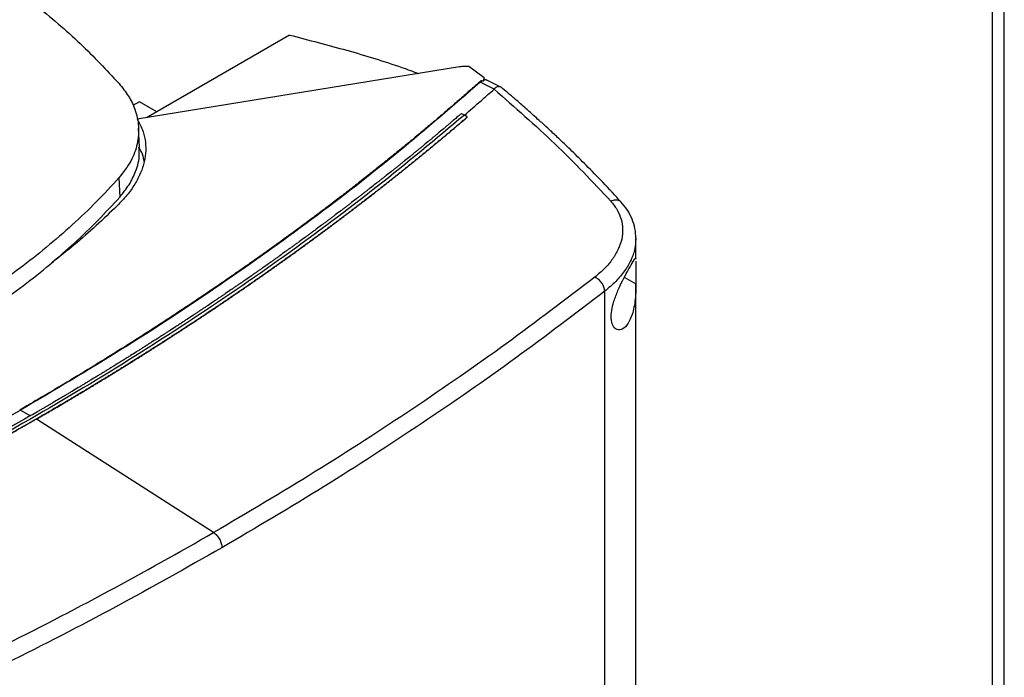
# Model space of a CAD drawing. Extents: x 0.4 to 10.6, y 0.4 to 8.1.
# Drawn here: x 3.2 to 3.5, y 5.6 to 5.7 of the extents above; entities that cross this region are included whole.
import ezdxf

# ---------------------------------------------------------------- set-up
doc = ezdxf.new("R2010")
doc.units = 0
doc.linetypes.add('SLD-SOLID', pattern=[0])
doc.layers.get('0').update_dxf_attribs({"linetype": 'CONTINUOUS'})

msp = doc.modelspace()

# ---------------------------------------------------------------- linework, layer by layer
at = {"color": 7, "linetype": 'SLD-SOLID'}
for p, q in [((3.48822, 6.76079), (3.48822, 5.26921)), ((3.49129, 5.27023), (3.49129, 6.7565)), ((3.30816, 5.74383), (3.27415, 5.7242)), ((3.35173, 5.73567), (3.2691, 5.72228)), ((3.35803, 5.73285), (3.3541, 5.73579)), ((3.35753, 5.73212), (3.35699, 5.73175)), ((3.35753, 5.73212), (3.35775, 5.73204)), ((3.35803, 5.73285), (3.35775, 5.73204)), ((3.35803, 5.73237), (3.35803, 5.73285)), ((3.35842, 5.73233), (3.35825, 5.73237)), ((3.36227, 5.73051), (3.35852, 5.73235)), ((3.36058, 5.73), (3.35699, 5.73175)), ((3.36058, 5.73), (3.36054, 5.72996)), ((3.2697, 5.72677), (3.26803, 5.72581)), ((3.27415, 5.7242), (3.2697, 5.72677)), ((3.27415, 5.7242), (3.27151, 5.72267)), ((3.35218, 5.72373), (3.35294, 5.72333)), ((3.3537, 5.72285), (3.35294, 5.72333)), ((3.3537, 5.72283), (3.3537, 5.72285)), ((3.26969, 5.71513), (3.26948, 5.72003)), ((3.26444, 5.70729), (3.26463, 5.70233)), ((3.39689, 5.69181), (3.39686, 5.69153)), ((3.39691, 5.68643), (3.39691, 5.69153)), ((3.39691, 5.68663), (3.39691, 5.68643)), ((3.39691, 5.46497), (3.39691, 5.6802)), ((3.3889, 5.44089), (3.3889, 5.67824)), ((3.23921, 5.64776), (3.24182, 5.64636)), ((3.24331, 5.64551), (3.24331, 5.64549)), ((3.28871, 5.61643), (3.24331, 5.64549))]:
    msp.add_line(p, q, dxfattribs=at)
at = {"color": 8, "linetype": 'SLD-SOLID'}
msp.add_line((3.39393, 5.68181), (3.39691, 5.68016), dxfattribs=at)
at = {"color": 7, "linetype": 'SLD-SOLID'}
for points, knots in [([(3.24287, 5.7517), (3.24489, 5.75006), (3.24893, 5.74677), (3.25636, 5.74008), (3.26124, 5.73487), (3.26446, 5.73143)], [0, 0, 0, 0, 0.253924, 0.507848, 1, 1, 1, 1]), ([(3.30816, 5.74383), (3.31308, 5.74256), (3.32289, 5.74002), (3.3339, 5.73667), (3.33983, 5.7345), (3.34126, 5.73398)], [0, 0, 0, 0, 0.432652, 0.862978, 1, 1, 1, 1]), ([(3.3541, 5.73579), (3.35371, 5.7358), (3.35291, 5.73583), (3.35213, 5.73573), (3.35173, 5.73567)], [0, 0, 0, 0, 0.4889979, 1, 1, 1, 1]), ([(3.35753, 5.73212), (3.35752, 5.73213), (3.35751, 5.73213), (3.35746, 5.73214), (3.35738, 5.73213), (3.35724, 5.73208), (3.357, 5.73196), (3.35684, 5.73183), (3.35674, 5.73174)], [0, 0, 0, 0, 0.030005, 0.059328, 0.122576, 0.251668, 0.503454, 1, 1, 1, 1]), ([(3.35794, 5.73229), (3.35791, 5.73226), (3.35786, 5.73218), (3.35779, 5.73209), (3.35775, 5.73204)], [0, 0, 0, 0, 0.498298, 1, 1, 1, 1]), ([(3.35867, 5.73223), (3.35861, 5.73227), (3.3584, 5.7324), (3.35813, 5.73234), (3.35794, 5.73229)], [0, 0, 0, 0, 0.310296, 1, 1, 1, 1]), ([(3.35794, 5.73229), (3.35796, 5.73233), (3.358, 5.73239), (3.35802, 5.73237), (3.35803, 5.73237)], [0, 0, 0, 0, 0.506251, 1, 1, 1, 1]), ([(3.35674, 5.73174), (3.35662, 5.73164), (3.35605, 5.73113), (3.35454, 5.72978), (3.35266, 5.72814), (3.35078, 5.7265), (3.34936, 5.72527), (3.34794, 5.72405), (3.3465, 5.72282), (3.34507, 5.7216), (3.34314, 5.71998), (3.3412, 5.71836), (3.33925, 5.71674), (3.33779, 5.71554), (3.33631, 5.71433), (3.33483, 5.71313), (3.33334, 5.71193), (3.33135, 5.71033), (3.32935, 5.70874), (3.32734, 5.70715), (3.32582, 5.70596), (3.3243, 5.70477), (3.32277, 5.70359), (3.32124, 5.70241), (3.31918, 5.70084), (3.31712, 5.69927), (3.31504, 5.69771), (3.31347, 5.69655), (3.3119, 5.69538), (3.31033, 5.69422), (3.30822, 5.69267), (3.3061, 5.69113), (3.30397, 5.68959), (3.30237, 5.68844), (3.30076, 5.6873), (3.29914, 5.68615), (3.29752, 5.68501), (3.29535, 5.68349), (3.29317, 5.68198), (3.29098, 5.68047), (3.28933, 5.67935), (3.28767, 5.67822), (3.28601, 5.6771), (3.28435, 5.67598), (3.28212, 5.67449), (3.27988, 5.67301), (3.27763, 5.67153), (3.27593, 5.67042), (3.27423, 5.66932), (3.27253, 5.66822), (3.27082, 5.66712), (3.26853, 5.66566), (3.26623, 5.66421), (3.26393, 5.66276), (3.26219, 5.66168), (3.26045, 5.6606), (3.2587, 5.65952), (3.25636, 5.65809), (3.25401, 5.65666), (3.25166, 5.65524), (3.24988, 5.65418), (3.2481, 5.65312), (3.24632, 5.65206), (3.24453, 5.65101), (3.2421, 5.64958), (3.24025, 5.64851), (3.23901, 5.64779)], [0, 0, 0, 0, 0.00341, 0.01705, 0.044329, 0.057969, 0.071609, 0.085249, 0.098888, 0.112528, 0.126168, 0.153447, 0.167087, 0.180727, 0.194367, 0.208007, 0.221646, 0.235286, 0.262566, 0.276205, 0.289845, 0.303485, 0.317125, 0.330764, 0.344404, 0.371684, 0.385324, 0.398963, 0.412603, 0.426243, 0.439883, 0.467162, 0.480802, 0.494442, 0.508082, 0.521721, 0.535361, 0.549001, 0.57628, 0.58992, 0.60356, 0.6172, 0.630839, 0.644479, 0.658119, 0.685399, 0.699038, 0.712678, 0.726318, 0.739958, 0.753597, 0.767237, 0.794517, 0.808157, 0.821796, 0.835436, 0.849076, 0.862716, 0.889995, 0.903635, 0.917275, 0.930914, 0.944554, 0.958194, 0.971834, 1, 1, 1, 1]), ([(3.35699, 5.73175), (3.35011, 5.72577), (3.33632, 5.7138), (3.31394, 5.69647), (3.29032, 5.67963), (3.2655, 5.66331), (3.24798, 5.65294), (3.23921, 5.64776)], [0, 0, 0, 0, 0.198875, 0.398495, 0.59868, 0.799245, 1, 1, 1, 1]), ([(3.26446, 5.73143), (3.2653, 5.73038), (3.26702, 5.72825), (3.26877, 5.72457), (3.26968, 5.72043), (3.26932, 5.71595), (3.26771, 5.71147), (3.26554, 5.7087), (3.26444, 5.70729)], [0, 0, 0, 0, 0.138918, 0.280314, 0.455837, 0.63645, 0.815514, 1, 1, 1, 1]), ([(3.35294, 5.72332), (3.35437, 5.72455), (3.35693, 5.72676), (3.35944, 5.72898), (3.36054, 5.72996)], [0, 0, 0, 0, 0.560206, 1, 1, 1, 1]), ([(3.35699, 5.73175), (3.35695, 5.73176), (3.35686, 5.73177), (3.35678, 5.73175), (3.35674, 5.73174)], [0, 0, 0, 0, 0.499219, 1, 1, 1, 1]), ([(3.36054, 5.72996), (3.36586, 5.72534), (3.37656, 5.71605), (3.38581, 5.70623), (3.39045, 5.7013)], [0, 0, 0, 0, 0.497519, 1, 1, 1, 1]), ([(3.36226, 5.73048), (3.36217, 5.73053), (3.36198, 5.73064), (3.36148, 5.7306), (3.36095, 5.73039), (3.36066, 5.73008), (3.36058, 5.73)], [0, 0, 0, 0, 0.17441, 0.412591, 0.841169, 1, 1, 1, 1]), ([(3.39315, 5.70104), (3.39158, 5.70274), (3.38865, 5.70592), (3.3844, 5.71027), (3.38074, 5.71391), (3.37768, 5.71684), (3.37536, 5.71901), (3.3737, 5.72054), (3.37234, 5.72178), (3.37074, 5.72322), (3.36855, 5.72517), (3.36567, 5.72769), (3.36348, 5.72953), (3.36227, 5.73055)], [0, 0, 0, 0, 0.167762, 0.312418, 0.434178, 0.533217, 0.609673, 0.656214, 0.689996, 0.737429, 0.804964, 0.892522, 1, 1, 1, 1]), ([(3.35294, 5.72333), (3.3456, 5.71719), (3.33088, 5.70489), (3.30704, 5.68714), (3.28191, 5.66993), (3.25546, 5.65334), (3.22796, 5.63751), (3.19949, 5.62246), (3.17016, 5.60825), (3.13994, 5.59476), (3.11902, 5.58642), (3.10857, 5.58225)], [0, 0, 0, 0, 0.111477, 0.223348, 0.335501, 0.447824, 0.560201, 0.670511, 0.780653, 0.890517, 1, 1, 1, 1]), ([(3.35218, 5.72373), (3.35212, 5.72369), (3.35186, 5.72346), (3.35116, 5.72286), (3.3503, 5.72213), (3.34944, 5.7214), (3.3488, 5.72085), (3.34815, 5.7203), (3.34729, 5.71958), (3.34642, 5.71885), (3.34555, 5.71812), (3.3449, 5.71757), (3.34424, 5.71703), (3.34337, 5.7163), (3.34249, 5.71558), (3.34161, 5.71486), (3.34095, 5.71431), (3.34029, 5.71377), (3.33962, 5.71323), (3.33874, 5.71251), (3.33785, 5.71179), (3.33696, 5.71107), (3.33629, 5.71053), (3.33562, 5.70999), (3.33495, 5.70946), (3.33405, 5.70874), (3.33315, 5.70803), (3.33225, 5.70731), (3.33157, 5.70678), (3.33089, 5.70624), (3.32999, 5.70553), (3.32908, 5.70482), (3.32816, 5.70411), (3.32748, 5.70358), (3.32679, 5.70304), (3.32611, 5.70251), (3.32519, 5.70181), (3.32427, 5.7011), (3.32335, 5.70039), (3.32265, 5.69987), (3.32196, 5.69934), (3.32103, 5.69864), (3.3201, 5.69793), (3.31917, 5.69723), (3.31847, 5.69671), (3.31777, 5.69618), (3.31706, 5.69566), (3.31613, 5.69496), (3.31519, 5.69426), (3.31424, 5.69356), (3.31353, 5.69304), (3.31282, 5.69252), (3.31188, 5.69183), (3.31093, 5.69113), (3.30997, 5.69044), (3.30926, 5.68992), (3.30854, 5.68941), (3.30783, 5.68889), (3.30687, 5.6882), (3.30591, 5.68751), (3.30494, 5.68682), (3.30422, 5.68631), (3.3035, 5.68579), (3.30253, 5.68511), (3.30156, 5.68443), (3.30059, 5.68374), (3.29986, 5.68323), (3.29912, 5.68272), (3.29815, 5.68204), (3.29717, 5.68136), (3.29619, 5.68068), (3.29545, 5.68017), (3.29471, 5.67966), (3.29397, 5.67916), (3.29299, 5.67848), (3.292, 5.67781), (3.29101, 5.67713), (3.29026, 5.67663), (3.28952, 5.67613), (3.28852, 5.67545), (3.28752, 5.67478), (3.28652, 5.67411), (3.28577, 5.67361), (3.28502, 5.67311), (3.28426, 5.67261), (3.28326, 5.67195), (3.28225, 5.67128), (3.28124, 5.67062), (3.28048, 5.67012), (3.27972, 5.66962), (3.2787, 5.66896), (3.27768, 5.6683), (3.27667, 5.66764), (3.2759, 5.66715), (3.27513, 5.66665), (3.27411, 5.666), (3.27308, 5.66534), (3.27205, 5.66469), (3.27128, 5.6642), (3.27051, 5.66371), (3.26973, 5.66322), (3.2687, 5.66256), (3.26766, 5.66191), (3.26663, 5.66126), (3.26585, 5.66078), (3.26507, 5.66029), (3.26402, 5.65964), (3.26298, 5.659), (3.26193, 5.65835), (3.26115, 5.65787), (3.26036, 5.65739), (3.25957, 5.65691), (3.25852, 5.65626), (3.25746, 5.65562), (3.25641, 5.65498), (3.25561, 5.6545), (3.25482, 5.65403), (3.25376, 5.65339), (3.25269, 5.65275), (3.25163, 5.65212), (3.25083, 5.65164), (3.25003, 5.65117), (3.24896, 5.65053), (3.24789, 5.6499), (3.24681, 5.64927), (3.24601, 5.6488), (3.2452, 5.64833), (3.24439, 5.64786), (3.24327, 5.6472), (3.24241, 5.64671), (3.24182, 5.64637)], [0, 0, 0, 0, 0.001651, 0.008255, 0.021464, 0.028068, 0.034672, 0.041276, 0.04788, 0.061088, 0.067693, 0.074297, 0.080901, 0.087505, 0.100713, 0.107318, 0.113922, 0.120526, 0.12713, 0.133734, 0.146943, 0.153547, 0.160151, 0.166755, 0.173359, 0.179963, 0.193172, 0.199776, 0.20638, 0.212984, 0.219588, 0.232797, 0.239401, 0.246005, 0.252609, 0.259213, 0.265817, 0.279026, 0.28563, 0.292234, 0.298838, 0.305442, 0.318651, 0.325255, 0.331859, 0.338463, 0.345067, 0.351671, 0.36488, 0.371484, 0.378088, 0.384692, 0.391296, 0.404505, 0.411109, 0.417713, 0.424317, 0.430921, 0.437525, 0.450734, 0.457338, 0.463942, 0.470546, 0.47715, 0.490359, 0.496963, 0.503567, 0.510171, 0.516775, 0.529984, 0.536588, 0.543192, 0.549796, 0.5564, 0.563004, 0.576213, 0.582817, 0.589421, 0.596025, 0.602629, 0.615838, 0.622442, 0.629046, 0.63565, 0.642254, 0.648858, 0.662067, 0.668671, 0.675275, 0.681879, 0.688483, 0.701692, 0.708296, 0.7149, 0.721504, 0.728108, 0.741317, 0.747921, 0.754525, 0.761129, 0.767733, 0.774337, 0.787546, 0.79415, 0.800754, 0.807358, 0.813962, 0.827171, 0.833775, 0.840379, 0.846983, 0.853587, 0.860192, 0.8734, 0.880004, 0.886608, 0.893212, 0.899816, 0.913025, 0.919629, 0.926233, 0.932837, 0.939441, 0.95265, 0.959254, 0.965858, 0.972462, 0.979066, 0.985671, 1, 1, 1, 1]), ([(3.3537, 5.72285), (3.35364, 5.7228), (3.35334, 5.72254), (3.35279, 5.72207), (3.35206, 5.72145), (3.35133, 5.72083), (3.3506, 5.7202), (3.34962, 5.71938), (3.34864, 5.71855), (3.34765, 5.71772), (3.34691, 5.7171), (3.34617, 5.71649), (3.34542, 5.71587), (3.34468, 5.71525), (3.34393, 5.71464), (3.34318, 5.71402), (3.34243, 5.7134), (3.34168, 5.71279), (3.34092, 5.71218), (3.34017, 5.71156), (3.33941, 5.71095), (3.33865, 5.71034), (3.33789, 5.70973), (3.33713, 5.70912), (3.33637, 5.70851), (3.3356, 5.7079), (3.33484, 5.70729), (3.33407, 5.70668), (3.3333, 5.70607), (3.33253, 5.70547), (3.33176, 5.70486), (3.33098, 5.70426), (3.33021, 5.70365), (3.32943, 5.70305), (3.32839, 5.70224), (3.32735, 5.70144), (3.32631, 5.70064), (3.32552, 5.70004), (3.32474, 5.69944), (3.32395, 5.69884), (3.32316, 5.69824), (3.32237, 5.69764), (3.32158, 5.69704), (3.32078, 5.69645), (3.31999, 5.69585), (3.31919, 5.69525), (3.31839, 5.69466), (3.31759, 5.69407), (3.31679, 5.69347), (3.31599, 5.69288), (3.31519, 5.69229), (3.31438, 5.6917), (3.31357, 5.69111), (3.31277, 5.69052), (3.31196, 5.68993), (3.31114, 5.68934), (3.31033, 5.68875), (3.30952, 5.68816), (3.30843, 5.68738), (3.30734, 5.6866), (3.30624, 5.68582), (3.30542, 5.68524), (3.3046, 5.68465), (3.30377, 5.68407), (3.30295, 5.68349), (3.30212, 5.68291), (3.30129, 5.68233), (3.30046, 5.68175), (3.29963, 5.68117), (3.2988, 5.68059), (3.29796, 5.68001), (3.29712, 5.67943), (3.29629, 5.67886), (3.29545, 5.67828), (3.29461, 5.67771), (3.29376, 5.67713), (3.29292, 5.67656), (3.29208, 5.67599), (3.29123, 5.67541), (3.29038, 5.67484), (3.28953, 5.67427), (3.2884, 5.67351), (3.28726, 5.67275), (3.28612, 5.672), (3.28526, 5.67143), (3.28441, 5.67086), (3.28355, 5.6703), (3.28269, 5.66973), (3.28183, 5.66917), (3.28096, 5.6686), (3.2801, 5.66804), (3.27923, 5.66748), (3.27836, 5.66692), (3.27749, 5.66636), (3.27662, 5.6658), (3.27575, 5.66524), (3.27488, 5.66468), (3.274, 5.66412), (3.27313, 5.66356), (3.27225, 5.66301), (3.27137, 5.66245), (3.27049, 5.6619), (3.26961, 5.66134), (3.26843, 5.66061), (3.26725, 5.65987), (3.26607, 5.65913), (3.26518, 5.65858), (3.26429, 5.65803), (3.2634, 5.65749), (3.26251, 5.65694), (3.26162, 5.65639), (3.26072, 5.65584), (3.25982, 5.6553), (3.25893, 5.65475), (3.25803, 5.65421), (3.25713, 5.65366), (3.25622, 5.65312), (3.25532, 5.65258), (3.25442, 5.65204), (3.25351, 5.6515), (3.2526, 5.65095), (3.25169, 5.65042), (3.25078, 5.64988), (3.24987, 5.64934), (3.24896, 5.6488), (3.24774, 5.64809), (3.24652, 5.64737), (3.24527, 5.64665), (3.2443, 5.64609), (3.24364, 5.6457), (3.24331, 5.64551)], [0, 0, 0, 0, 0.001874, 0.00937, 0.016865, 0.024361, 0.031857, 0.039353, 0.054344, 0.06184, 0.069336, 0.076832, 0.084327, 0.091823, 0.099319, 0.106815, 0.114311, 0.121806, 0.129302, 0.136798, 0.144294, 0.151789, 0.159285, 0.166781, 0.174277, 0.181772, 0.189268, 0.196764, 0.20426, 0.211756, 0.219251, 0.226747, 0.234243, 0.241739, 0.249234, 0.264226, 0.271722, 0.279218, 0.286713, 0.294209, 0.301705, 0.309201, 0.316696, 0.324192, 0.331688, 0.339184, 0.346679, 0.354175, 0.361671, 0.369167, 0.376663, 0.384158, 0.391654, 0.39915, 0.406646, 0.414141, 0.421637, 0.429133, 0.436629, 0.45162, 0.459116, 0.466612, 0.474108, 0.481603, 0.489099, 0.496595, 0.504091, 0.511586, 0.519082, 0.526578, 0.534074, 0.54157, 0.549065, 0.556561, 0.564057, 0.571553, 0.579048, 0.586544, 0.59404, 0.601536, 0.609031, 0.616527, 0.631519, 0.639015, 0.64651, 0.654006, 0.661502, 0.668998, 0.676493, 0.683989, 0.691485, 0.698981, 0.706476, 0.713972, 0.721468, 0.728964, 0.73646, 0.743955, 0.751451, 0.758947, 0.766443, 0.773938, 0.781434, 0.78893, 0.803922, 0.811417, 0.818913, 0.826409, 0.833905, 0.8414, 0.848896, 0.856392, 0.863888, 0.871383, 0.878879, 0.886375, 0.893871, 0.901367, 0.908862, 0.916358, 0.923854, 0.93135, 0.938845, 0.946341, 0.953837, 0.961333, 0.976324, 0.98382, 0.99191, 1, 1, 1, 1]), ([(3.24331, 5.64549), (3.24339, 5.64553), (3.24377, 5.64575), (3.24446, 5.64615), (3.24538, 5.64669), (3.2463, 5.64722), (3.24752, 5.64793), (3.24874, 5.64865), (3.24996, 5.64936), (3.25087, 5.6499), (3.25178, 5.65044), (3.25269, 5.65098), (3.25359, 5.65152), (3.2545, 5.65206), (3.2554, 5.6526), (3.25631, 5.65314), (3.25721, 5.65369), (3.25811, 5.65423), (3.25901, 5.65478), (3.25991, 5.65532), (3.2608, 5.65587), (3.2617, 5.65641), (3.26259, 5.65696), (3.26348, 5.65751), (3.26437, 5.65806), (3.26526, 5.65861), (3.26615, 5.65916), (3.26704, 5.65971), (3.26822, 5.66045), (3.2694, 5.66119), (3.27057, 5.66192), (3.27145, 5.66248), (3.27233, 5.66303), (3.27321, 5.66359), (3.27408, 5.66415), (3.27496, 5.66471), (3.27583, 5.66526), (3.2767, 5.66582), (3.27757, 5.66638), (3.27844, 5.66694), (3.27931, 5.66751), (3.28018, 5.66807), (3.28104, 5.66863), (3.2819, 5.6692), (3.28277, 5.66976), (3.28363, 5.67032), (3.28449, 5.67089), (3.28534, 5.67146), (3.2862, 5.67202), (3.28705, 5.67259), (3.28819, 5.67335), (3.28933, 5.67411), (3.29046, 5.67487), (3.29131, 5.67544), (3.29215, 5.67601), (3.293, 5.67659), (3.29384, 5.67716), (3.29468, 5.67774), (3.29552, 5.67831), (3.29636, 5.67889), (3.2972, 5.67946), (3.29804, 5.68004), (3.29887, 5.68062), (3.2997, 5.6812), (3.30054, 5.68177), (3.30137, 5.68235), (3.3022, 5.68294), (3.30302, 5.68352), (3.30385, 5.6841), (3.30467, 5.68468), (3.3055, 5.68526), (3.30632, 5.68585), (3.30714, 5.68643), (3.30823, 5.68721), (3.30932, 5.688), (3.31041, 5.68878), (3.31122, 5.68937), (3.31203, 5.68996), (3.31284, 5.69054), (3.31365, 5.69113), (3.31445, 5.69173), (3.31526, 5.69232), (3.31606, 5.69291), (3.31687, 5.6935), (3.31767, 5.6941), (3.31847, 5.69469), (3.31927, 5.69528), (3.32006, 5.69588), (3.32086, 5.69648), (3.32165, 5.69707), (3.32244, 5.69767), (3.32323, 5.69827), (3.32402, 5.69887), (3.32481, 5.69947), (3.32559, 5.70007), (3.32638, 5.70067), (3.32716, 5.70127), (3.32794, 5.70187), (3.32898, 5.70268), (3.33002, 5.70348), (3.33105, 5.70429), (3.33183, 5.70489), (3.3326, 5.7055), (3.33337, 5.7061), (3.33414, 5.70671), (3.33491, 5.70732), (3.33567, 5.70793), (3.33644, 5.70854), (3.3372, 5.70915), (3.33796, 5.70976), (3.33872, 5.71037), (3.33948, 5.71098), (3.34024, 5.71159), (3.34099, 5.71221), (3.34175, 5.71282), (3.3425, 5.71344), (3.34325, 5.71405), (3.344, 5.71467), (3.34474, 5.71528), (3.34549, 5.7159), (3.34623, 5.71652), (3.34698, 5.71714), (3.34772, 5.71775), (3.34846, 5.71837), (3.34944, 5.7192), (3.35042, 5.72003), (3.3514, 5.72086), (3.35215, 5.7215), (3.35292, 5.72215), (3.35344, 5.7226), (3.3537, 5.72283)], [0, 0, 0, 0, 0.001874, 0.00937, 0.016865, 0.024361, 0.031857, 0.046849, 0.054344, 0.06184, 0.069336, 0.076832, 0.084327, 0.091823, 0.099319, 0.106815, 0.114311, 0.121806, 0.129302, 0.136798, 0.144294, 0.151789, 0.159285, 0.166781, 0.174277, 0.181772, 0.189268, 0.196764, 0.20426, 0.219251, 0.226747, 0.234243, 0.241739, 0.249234, 0.25673, 0.264226, 0.271722, 0.279218, 0.286713, 0.294209, 0.301705, 0.309201, 0.316696, 0.324192, 0.331688, 0.339184, 0.346679, 0.354175, 0.361671, 0.369167, 0.376663, 0.391654, 0.39915, 0.406646, 0.414141, 0.421637, 0.429133, 0.436629, 0.444124, 0.45162, 0.459116, 0.466612, 0.474108, 0.481603, 0.489099, 0.496595, 0.504091, 0.511586, 0.519082, 0.526578, 0.534074, 0.54157, 0.549065, 0.556561, 0.571553, 0.579048, 0.586544, 0.59404, 0.601536, 0.609031, 0.616527, 0.624023, 0.631519, 0.639015, 0.64651, 0.654006, 0.661502, 0.668998, 0.676493, 0.683989, 0.691485, 0.698981, 0.706476, 0.713972, 0.721468, 0.728964, 0.73646, 0.743955, 0.751451, 0.766443, 0.773938, 0.781434, 0.78893, 0.796426, 0.803922, 0.811417, 0.818913, 0.826409, 0.833905, 0.8414, 0.848896, 0.856392, 0.863888, 0.871383, 0.878879, 0.886375, 0.893871, 0.901367, 0.908862, 0.916358, 0.923854, 0.93135, 0.938845, 0.946341, 0.953837, 0.968829, 0.976324, 0.98382, 0.99191, 1, 1, 1, 1]), ([(3.2691, 5.72228), (3.26957, 5.72143), (3.27052, 5.71972), (3.27122, 5.71702), (3.2714, 5.71423), (3.271, 5.71137), (3.27006, 5.70848), (3.26856, 5.70562), (3.26657, 5.70278), (3.26484, 5.70099), (3.26397, 5.70008)], [0, 0, 0, 0, 0.115099, 0.232841, 0.35349, 0.477228, 0.603966, 0.733575, 0.865708, 1, 1, 1, 1]), ([(3.26463, 5.70233), (3.26548, 5.70338), (3.2672, 5.7055), (3.26892, 5.70919), (3.26983, 5.71244), (3.2696, 5.71452), (3.26953, 5.71512)], [0, 0, 0, 0, 0.262501, 0.52964, 0.862843, 1, 1, 1, 1]), ([(3.27093, 5.71149), (3.27081, 5.7121), (3.27055, 5.71334), (3.2699, 5.71453), (3.26957, 5.71514)], [0, 0, 0, 0, 0.488886, 1, 1, 1, 1]), ([(3.26444, 5.70729), (3.26256, 5.70525), (3.2588, 5.70115), (3.25256, 5.69521), (3.24598, 5.6895), (3.23906, 5.68405), (3.23182, 5.67885), (3.22419, 5.6738), (3.21878, 5.6706), (3.21608, 5.669)], [0, 0, 0, 0, 0.145944, 0.29204, 0.438135, 0.578062, 0.717989, 0.858994, 1, 1, 1, 1]), ([(3.21623, 5.66401), (3.21903, 5.66566), (3.22463, 5.66898), (3.23252, 5.67423), (3.23993, 5.67959), (3.24681, 5.68507), (3.25318, 5.69065), (3.25918, 5.69639), (3.26281, 5.70035), (3.26463, 5.70233)], [0, 0, 0, 0, 0.145828, 0.291807, 0.437786, 0.577799, 0.717812, 0.858906, 1, 1, 1, 1]), ([(3.26397, 5.70008), (3.26043, 5.69671), (3.2552, 5.69172), (3.24918, 5.68705), (3.24724, 5.68554)], [0, 0, 0, 0, 0.677046, 1, 1, 1, 1]), ([(3.39045, 5.7013), (3.39103, 5.70058), (3.39222, 5.6991), (3.39321, 5.69668), (3.39361, 5.69415), (3.39335, 5.69155), (3.39246, 5.68895), (3.39097, 5.68643), (3.38896, 5.68402), (3.38722, 5.68256), (3.38635, 5.68183)], [0, 0, 0, 0, 0.11285, 0.229657, 0.350699, 0.475732, 0.604095, 0.734925, 0.867227, 1, 1, 1, 1]), ([(3.39691, 5.6917), (3.39687, 5.69255), (3.39678, 5.69423), (3.396, 5.6967), (3.39482, 5.69903), (3.39364, 5.70045), (3.39305, 5.70114)], [0, 0, 0, 0, 0.262132, 0.516046, 0.761775, 1, 1, 1, 1]), ([(3.39126, 5.67565), (3.39159, 5.6766), (3.39225, 5.67848), (3.39354, 5.68112), (3.39487, 5.68359), (3.39607, 5.68564), (3.3967, 5.6868), (3.39679, 5.68669), (3.39682, 5.68665)], [0, 0, 0, 0, 0.147995, 0.291333, 0.463986, 0.668483, 0.903232, 1, 1, 1, 1]), ([(3.39691, 5.68597), (3.39691, 5.68596), (3.39691, 5.68576), (3.39688, 5.68492), (3.39689, 5.68349), (3.39691, 5.68181), (3.39691, 5.68071), (3.39691, 5.68016)], [0, 0, 0, 0, 0.022943, 0.277731, 0.533968, 0.763681, 1, 1, 1, 1]), ([(3.38635, 5.68183), (3.37885, 5.67611), (3.36384, 5.66465), (3.33988, 5.64807), (3.31496, 5.63191), (3.29746, 5.62159), (3.28871, 5.61643)], [0, 0, 0, 0, 0.249088, 0.498957, 0.749348, 1, 1, 1, 1]), ([(3.3889, 5.67824), (3.38887, 5.67859), (3.38879, 5.67929), (3.38821, 5.68036), (3.38737, 5.68129), (3.38669, 5.68165), (3.38635, 5.68183)], [0, 0, 0, 0, 0.253058, 0.504377, 0.75316, 1, 1, 1, 1]), ([(3.39691, 5.68016), (3.39689, 5.67918), (3.39684, 5.67663), (3.3963, 5.67302), (3.39508, 5.66998), (3.39353, 5.6684), (3.39214, 5.6682), (3.3911, 5.66902), (3.39055, 5.67062), (3.39057, 5.67273), (3.39091, 5.67446), (3.39119, 5.67542), (3.39126, 5.67565)], [0, 0, 0, 0, 0.096051, 0.249194, 0.404369, 0.536664, 0.644883, 0.734599, 0.824789, 0.903416, 0.97712, 1, 1, 1, 1]), ([(3.3889, 5.67824), (3.38137, 5.6725), (3.3663, 5.66098), (3.34223, 5.64433), (3.31719, 5.62809), (3.29962, 5.61773), (3.29082, 5.61254)], [0, 0, 0, 0, 0.249087, 0.498956, 0.749347, 1, 1, 1, 1]), ([(3.09371, 5.57976), (3.10407, 5.58373), (3.12481, 5.5917), (3.15483, 5.60462), (3.184, 5.61825), (3.21228, 5.63258), (3.23023, 5.6427), (3.23921, 5.64776)], [0, 0, 0, 0, 0.198875, 0.398495, 0.59868, 0.799245, 1, 1, 1, 1]), ([(3.24182, 5.64637), (3.23351, 5.64167), (3.21689, 5.63229), (3.1908, 5.61893), (3.16394, 5.60617), (3.13635, 5.594), (3.11731, 5.58644), (3.10781, 5.58266)], [0, 0, 0, 0, 0.200656, 0.401147, 0.601309, 0.800979, 1, 1, 1, 1]), ([(3.23901, 5.64779), (3.23905, 5.6478), (3.23911, 5.64781), (3.23918, 5.64777), (3.23921, 5.64776)], [0, 0, 0, 0, 0.561136, 1, 1, 1, 1]), ([(3.24331, 5.64549), (3.24323, 5.64544), (3.24285, 5.64522), (3.24215, 5.64482), (3.24123, 5.64429), (3.2403, 5.64376), (3.23907, 5.64305), (3.23783, 5.64235), (3.23658, 5.64164), (3.23565, 5.64112), (3.23472, 5.64059), (3.23378, 5.64007), (3.23284, 5.63954), (3.23191, 5.63902), (3.23097, 5.6385), (3.23002, 5.63797), (3.22908, 5.63745), (3.22814, 5.63693), (3.22719, 5.63641), (3.22625, 5.63589), (3.2253, 5.63537), (3.22435, 5.63486), (3.2234, 5.63434), (3.22245, 5.63382), (3.2215, 5.63331), (3.22054, 5.63279), (3.21959, 5.63228), (3.21863, 5.63177), (3.21767, 5.63126), (3.2164, 5.63058), (3.21512, 5.6299), (3.21383, 5.62922), (3.21287, 5.62871), (3.2119, 5.6282), (3.21094, 5.6277), (3.20997, 5.62719), (3.209, 5.62669), (3.20803, 5.62618), (3.20706, 5.62568), (3.20608, 5.62518), (3.20511, 5.62468), (3.20413, 5.62417), (3.20316, 5.62367), (3.20218, 5.62318), (3.2012, 5.62268), (3.20022, 5.62218), (3.19924, 5.62168), (3.19826, 5.62119), (3.19727, 5.62069), (3.19629, 5.6202), (3.1953, 5.61971), (3.19431, 5.61921), (3.19299, 5.61856), (3.19167, 5.6179), (3.19035, 5.61725), (3.18936, 5.61676), (3.18836, 5.61628), (3.18736, 5.61579), (3.18637, 5.6153), (3.18537, 5.61482), (3.18437, 5.61433), (3.18337, 5.61385), (3.18236, 5.61337), (3.18136, 5.61289), (3.18036, 5.6124), (3.17935, 5.61192), (3.17834, 5.61145), (3.17733, 5.61097), (3.17632, 5.61049), (3.17531, 5.61001), (3.1743, 5.60954), (3.17329, 5.60906), (3.17227, 5.60859), (3.17126, 5.60812), (3.17024, 5.60764), (3.16922, 5.60717), (3.16786, 5.60654), (3.1665, 5.60592), (3.16514, 5.60529), (3.16412, 5.60483), (3.16309, 5.60436), (3.16206, 5.60389), (3.16104, 5.60343), (3.16001, 5.60297), (3.15898, 5.6025), (3.15795, 5.60204), (3.15692, 5.60158), (3.15588, 5.60112), (3.15485, 5.60066), (3.15381, 5.6002), (3.15278, 5.59974), (3.15174, 5.59929), (3.1507, 5.59883), (3.14966, 5.59838), (3.14862, 5.59792), (3.14758, 5.59747), (3.14653, 5.59702), (3.14549, 5.59656), (3.14444, 5.59611), (3.14339, 5.59566), (3.14235, 5.59521), (3.14095, 5.59462), (3.13955, 5.59402), (3.13814, 5.59343), (3.13709, 5.59298), (3.13603, 5.59254), (3.13498, 5.5921), (3.13392, 5.59165), (3.13286, 5.59121), (3.1318, 5.59077), (3.13074, 5.59033), (3.12968, 5.5899), (3.12862, 5.58946), (3.12755, 5.58902), (3.12649, 5.58859), (3.12542, 5.58815), (3.12436, 5.58772), (3.12329, 5.58729), (3.12222, 5.58685), (3.12115, 5.58642), (3.12008, 5.58599), (3.119, 5.58556), (3.11793, 5.58514), (3.11685, 5.58471), (3.11578, 5.58428), (3.1147, 5.58386), (3.11362, 5.58343), (3.11254, 5.58301), (3.11111, 5.58245), (3.11004, 5.58203), (3.10933, 5.58176)], [0, 0, 0, 0, 0.001877, 0.009383, 0.01689, 0.024396, 0.031903, 0.046916, 0.054423, 0.061929, 0.069436, 0.076942, 0.084449, 0.091955, 0.099462, 0.106969, 0.114475, 0.121982, 0.129488, 0.136995, 0.144501, 0.152008, 0.159515, 0.167021, 0.174528, 0.182034, 0.189541, 0.197047, 0.204554, 0.21206, 0.227074, 0.23458, 0.242087, 0.249593, 0.2571, 0.264606, 0.272113, 0.27962, 0.287126, 0.294633, 0.302139, 0.309646, 0.317152, 0.324659, 0.332166, 0.339672, 0.347179, 0.354685, 0.362192, 0.369698, 0.377205, 0.384711, 0.392218, 0.407231, 0.414738, 0.422244, 0.429751, 0.437257, 0.444764, 0.452271, 0.459777, 0.467284, 0.47479, 0.482297, 0.489803, 0.49731, 0.504816, 0.512323, 0.51983, 0.527336, 0.534843, 0.542349, 0.549856, 0.557362, 0.564869, 0.572376, 0.579882, 0.594895, 0.602402, 0.609908, 0.617415, 0.624922, 0.632428, 0.639935, 0.647441, 0.654948, 0.662454, 0.669961, 0.677467, 0.684974, 0.692481, 0.699987, 0.707494, 0.715, 0.722507, 0.730013, 0.73752, 0.745027, 0.752533, 0.76004, 0.767546, 0.775053, 0.790066, 0.797573, 0.805079, 0.812586, 0.820092, 0.827599, 0.835105, 0.842612, 0.850118, 0.857625, 0.865132, 0.872638, 0.880145, 0.887651, 0.895158, 0.902664, 0.910171, 0.917678, 0.925184, 0.932691, 0.940197, 0.947704, 0.95521, 0.962717, 0.970224, 0.97773, 0.985237, 1, 1, 1, 1]), ([(3.24331, 5.64551), (3.24323, 5.64547), (3.24285, 5.64525), (3.24215, 5.64485), (3.24123, 5.64431), (3.2403, 5.64378), (3.23907, 5.64308), (3.23783, 5.64237), (3.23658, 5.64167), (3.23565, 5.64114), (3.23472, 5.64062), (3.23378, 5.64009), (3.23284, 5.63957), (3.23191, 5.63904), (3.23097, 5.63852), (3.23002, 5.638), (3.22908, 5.63748), (3.22814, 5.63696), (3.22719, 5.63644), (3.22625, 5.63592), (3.2253, 5.6354), (3.22435, 5.63488), (3.2234, 5.63436), (3.22245, 5.63385), (3.2215, 5.63333), (3.22054, 5.63282), (3.21959, 5.63231), (3.21863, 5.63179), (3.21767, 5.63128), (3.2164, 5.6306), (3.21512, 5.62992), (3.21383, 5.62924), (3.21287, 5.62873), (3.2119, 5.62823), (3.21094, 5.62772), (3.20997, 5.62721), (3.209, 5.62671), (3.20803, 5.62621), (3.20706, 5.6257), (3.20608, 5.6252), (3.20511, 5.6247), (3.20413, 5.6242), (3.20316, 5.6237), (3.20218, 5.6232), (3.2012, 5.6227), (3.20022, 5.6222), (3.19924, 5.62171), (3.19826, 5.62121), (3.19727, 5.62072), (3.19629, 5.62022), (3.1953, 5.61973), (3.19431, 5.61924), (3.19299, 5.61858), (3.19167, 5.61793), (3.19035, 5.61728), (3.18936, 5.61679), (3.18836, 5.6163), (3.18736, 5.61581), (3.18637, 5.61533), (3.18537, 5.61484), (3.18437, 5.61436), (3.18337, 5.61387), (3.18236, 5.61339), (3.18136, 5.61291), (3.18036, 5.61243), (3.17935, 5.61195), (3.17834, 5.61147), (3.17733, 5.61099), (3.17632, 5.61051), (3.17531, 5.61004), (3.1743, 5.60956), (3.17329, 5.60909), (3.17227, 5.60861), (3.17126, 5.60814), (3.17024, 5.60767), (3.16922, 5.6072), (3.16786, 5.60657), (3.1665, 5.60594), (3.16514, 5.60532), (3.16412, 5.60485), (3.16309, 5.60438), (3.16206, 5.60392), (3.16104, 5.60345), (3.16001, 5.60299), (3.15898, 5.60253), (3.15795, 5.60207), (3.15692, 5.6016), (3.15588, 5.60114), (3.15485, 5.60068), (3.15381, 5.60023), (3.15278, 5.59977), (3.15174, 5.59931), (3.1507, 5.59886), (3.14966, 5.5984), (3.14862, 5.59795), (3.14758, 5.59749), (3.14653, 5.59704), (3.14549, 5.59659), (3.14444, 5.59614), (3.14339, 5.59569), (3.14235, 5.59524), (3.14095, 5.59464), (3.13955, 5.59405), (3.13814, 5.59345), (3.13709, 5.59301), (3.13603, 5.59256), (3.13498, 5.59212), (3.13392, 5.59168), (3.13286, 5.59124), (3.1318, 5.5908), (3.13074, 5.59036), (3.12968, 5.58992), (3.12862, 5.58948), (3.12755, 5.58905), (3.12649, 5.58861), (3.12542, 5.58818), (3.12436, 5.58774), (3.12329, 5.58731), (3.12222, 5.58688), (3.12115, 5.58645), (3.12008, 5.58602), (3.119, 5.58559), (3.11793, 5.58516), (3.11685, 5.58473), (3.11578, 5.58431), (3.1147, 5.58388), (3.11362, 5.58346), (3.11254, 5.58303), (3.11112, 5.58248), (3.11006, 5.58206), (3.10935, 5.58179)], [0, 0, 0, 0, 0.001877, 0.009385, 0.016892, 0.0244, 0.031907, 0.046923, 0.05443, 0.061938, 0.069445, 0.076953, 0.084461, 0.091968, 0.099476, 0.106983, 0.114491, 0.121999, 0.129506, 0.137014, 0.144522, 0.152029, 0.159537, 0.167044, 0.174552, 0.18206, 0.189567, 0.197075, 0.204582, 0.21209, 0.227105, 0.234613, 0.242121, 0.249628, 0.257136, 0.264643, 0.272151, 0.279659, 0.287166, 0.294674, 0.302181, 0.309689, 0.317197, 0.324704, 0.332212, 0.339719, 0.347227, 0.354735, 0.362242, 0.36975, 0.377258, 0.384765, 0.392273, 0.407288, 0.414796, 0.422303, 0.429811, 0.437318, 0.444826, 0.452334, 0.459841, 0.467349, 0.474857, 0.482364, 0.489872, 0.497379, 0.504887, 0.512395, 0.519902, 0.52741, 0.534917, 0.542425, 0.549933, 0.55744, 0.564948, 0.572456, 0.579963, 0.594978, 0.602486, 0.609994, 0.617501, 0.625009, 0.632516, 0.640024, 0.647532, 0.655039, 0.662547, 0.670054, 0.677562, 0.68507, 0.692577, 0.700085, 0.707593, 0.7151, 0.722608, 0.730115, 0.737623, 0.745131, 0.752638, 0.760146, 0.767653, 0.775161, 0.790176, 0.797684, 0.805192, 0.812699, 0.820207, 0.827714, 0.835222, 0.84273, 0.850237, 0.857745, 0.865252, 0.87276, 0.880268, 0.887775, 0.895283, 0.90279, 0.910298, 0.917806, 0.925313, 0.932821, 0.940329, 0.947836, 0.955344, 0.962851, 0.970359, 0.977867, 0.985374, 1, 1, 1, 1]), ([(3.17533, 5.56), (3.18525, 5.56434), (3.20513, 5.57302), (3.23387, 5.58687), (3.26189, 5.60127), (3.27977, 5.61137), (3.28871, 5.61643)], [0, 0, 0, 0, 0.249088, 0.498957, 0.749348, 1, 1, 1, 1]), ([(3.28871, 5.61643), (3.28899, 5.61621), (3.28956, 5.61577), (3.29025, 5.61475), (3.29073, 5.61361), (3.29079, 5.6129), (3.29082, 5.61254)], [0, 0, 0, 0, 0.245757, 0.494132, 0.745907, 1, 1, 1, 1]), ([(3.29082, 5.61254), (3.28184, 5.60747), (3.26388, 5.59732), (3.23573, 5.58285), (3.20686, 5.56894), (3.18689, 5.56022), (3.17692, 5.55587)], [0, 0, 0, 0, 0.250653, 0.501044, 0.750913, 1, 1, 1, 1])]:
    msp.add_open_spline(points, degree=3, knots=knots, dxfattribs=at)
at = {"color": 8, "linetype": 'SLD-SOLID'}
for points, knots in [([(3.39315, 5.70101), (3.3931, 5.70107), (3.39297, 5.70125), (3.3925, 5.70151), (3.39165, 5.70166), (3.39086, 5.70142), (3.39045, 5.7013)], [0, 0, 0, 0, 0.08537, 0.258926, 0.621659, 1, 1, 1, 1]), ([(3.39686, 5.69153), (3.39682, 5.69073), (3.39673, 5.68894), (3.39573, 5.68621), (3.39408, 5.68339), (3.39182, 5.6807), (3.38988, 5.67906), (3.3889, 5.67824)], [0, 0, 0, 0, 0.16402, 0.368706, 0.577324, 0.788288, 1, 1, 1, 1])]:
    msp.add_open_spline(points, degree=3, knots=knots, dxfattribs=at)

doc.saveas('drawing.dxf')
